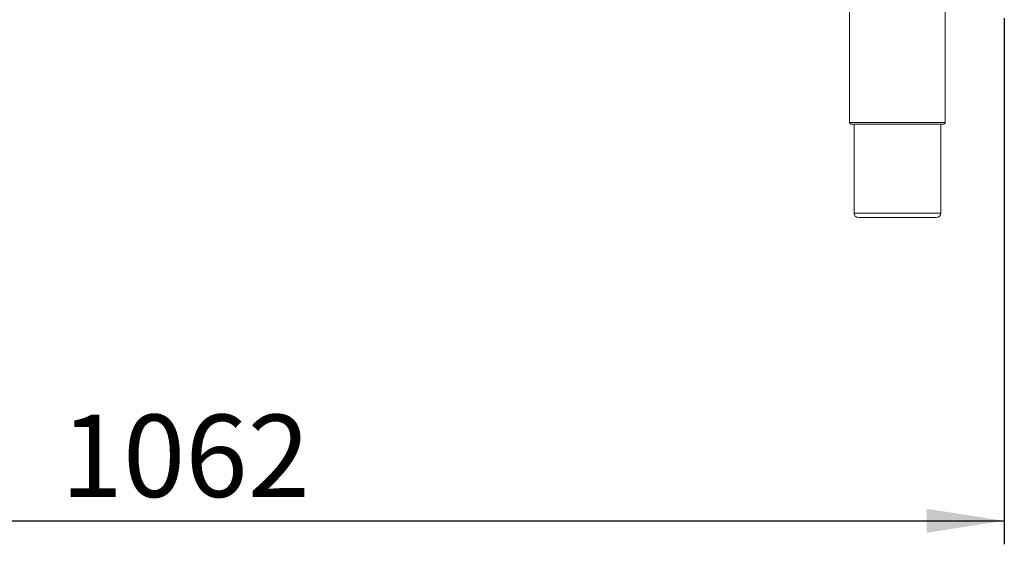
# Paper-space layout 'GMKС+Etagere' of a CAD drawing. Units: millimetres. Extents: x 5 to 415, y -14 to 292.
# Drawn here: x 82 to 124, y 141 to 163 of the extents above; entities that cross this region are included whole.
import ezdxf

# ---------------------------------------------------------------- set-up
doc = ezdxf.new("R2010")
doc.units = ezdxf.units.MM
doc.linetypes.add('PHANTOM', pattern=[12.7, 6.35, -1.27, 1.27, -1.27, 1.27, -1.27])
doc.layers.add('BEMAßUNG', color=96, linetype='Continuous')
doc.styles.add('SLDTEXTSTYLE0', font='TXT', dxfattribs={"width": 0.75})
doc.dimstyles.new('SLDDIMSTYLE1', dxfattribs={"dimtxt": 3.5, "dimasz": 3.302, "dimexe": 0, "dimexo": 0.0625, "dimgap": 0.875, "dimtad": 1, "dimdec": 0, "dimlfac": 16, "dimrnd": 1e-09, "dimzin": 12, "dimdsep": 46, "dimtxsty": 'SLDTEXTSTYLE0', "dimsah": 1, "dimcen": 0.09, "dimadec": 0, "dimazin": 3, "dimtfac": 1, "dimtdec": 0, "dimtofl": 0, "dimtmove": 0, "dimatfit": 3, "dimfxl": 0, "dimfrac": 2, "dimtolj": 1, "dimtzin": 12, "dimarcsym": 0})

# ---------------------------------------------------------------- blocks, each defined once
blk = doc.blocks.new('_D_20')
at = {"layer": 'BEMAßUNG'}
for p, q in [((57.334, 163.563), (57.334, 141.199)), ((123.678, 163.563), (123.678, 141.199)), ((57.334, 142.199), (123.678, 142.199))]:
    blk.add_line(p, q, dxfattribs=at)
for points in [[(57.334, 142.199), (60.636, 141.691), (60.636, 142.707)], [(123.678, 142.199), (120.376, 142.707), (120.376, 141.691)]]:
    blk.add_solid(points, dxfattribs=at)
at = {"layer": 'BEMAßUNG', "insert": (83.554, 146.71), "char_height": 3.5, "attachment_point": 1, "style": 'SLDTEXTSTYLE0'}
blk.add_mtext('1062', dxfattribs=at)

psp = doc.layouts.new('GMKС+Etagere')

# ---------------------------------------------------------------- linework, layer by layer
at = {"color": 7, "linetype": 'Continuous', "lineweight": 15}
for p, q in [((117.0996, 164.13754), (117.0996, 159.12504)), ((121.1621, 159.12504), (121.1621, 164.13754)), ((121.0996, 159.06254), (117.1621, 159.06254)), ((117.2871, 159.06254), (117.2871, 155.28129)), ((120.9746, 155.28129), (120.9746, 159.06254)), ((120.7871, 155.09379), (117.4746, 155.09379))]:
    psp.add_line(p, q, dxfattribs=at)
at = {"color": 8, "linetype": 'PHANTOM', "lineweight": 0}
for p, q in [((117.0996, 159.12504), (121.1621, 159.12504)), ((117.2871, 155.28129), (120.9746, 155.28129))]:
    psp.add_line(p, q, dxfattribs=at)
at = {"color": 7, "linetype": 'Continuous', "lineweight": 15}
for centre, radius, start, end in [((117.1621, 159.12504), 0.0625, 180, 270), ((121.0996, 159.12504), 0.0625, 270, 0), ((117.4746, 155.28129), 0.1875, 180, 270), ((120.7871, 155.28129), 0.1875, 270, 0)]:
    psp.add_arc(centre, radius, start, end, dxfattribs=at)

# ---------------------------------------------------------------- dimensions: what is measured, and where the dimension line sits
at = {"layer": 'BEMAßUNG'}
dim = psp.add_linear_dim(base=(123.6777259526, 142.1986916809), p1=(57.3339759526, 164.5625416847), p2=(123.6777259526, 164.5625416847), dimstyle='SLDDIMSTYLE1', dxfattribs=at)
dim.commit()
dim.dimension.update_dxf_attribs({"geometry": '_D_20', "text_midpoint": (88.7259326651, 142.1986916809), "dimtype": 160})

doc.saveas('drawing.dxf')
